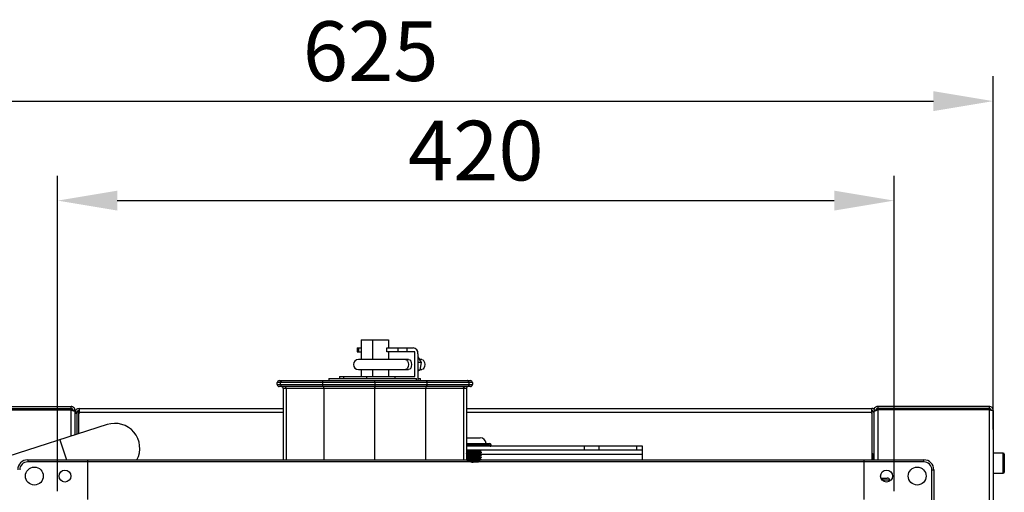
# Model space of a CAD drawing. Units: millimetres. Extents: x 3164 to 3584, y 2209 to 2506.
# Drawn here: x 3392 to 3442, y 2352 to 2376 of the extents above; entities that cross this region are included whole.
import ezdxf

# ---------------------------------------------------------------- set-up
doc = ezdxf.new("R2010")
doc.units = ezdxf.units.MM
doc.layers.add('Греерс', color=7, linetype='Continuous', lineweight=25)
doc.styles.get("Standard").update_dxf_attribs({"font": 'isocpeur.ttf'})
doc.dimstyles.new('ISO-25', dxfattribs={"dimtxt": 2.5, "dimasz": 2.5, "dimexe": 1.25, "dimexo": 0.625, "dimtad": 1, "dimtxsty": 'Standard', "dimcen": 2.5, "dimadec": 0, "dimazin": 0, "dimtfac": 1, "dimtmove": 0, "dimatfit": 3, "dimfxl": 1, "dimarcsym": 0})

# ---------------------------------------------------------------- blocks, each defined once
blk = doc.blocks.new('ГРЕЕРС КС1+ЕС-12_сзади')
at = {"layer": 'Греерс'}
for p, q in [((-5.685, 84.35), (-4.315, 84.35)), ((-5.685, 84.35), (-5.685, 83.357)), ((-5.119, 84.35), (-5.119, 83.357)), ((-4.315, 84.35), (-4.315, 83.95)), ((-5.883, 83.95), (-5.883, 83.75)), ((-5.883, 83.95), (-5.685, 83.95)), ((-5.883, 83.75), (-5.685, 83.75)), ((-5.825, 83.95), (-5.825, 83.75)), ((-4.401, 83.95), (-3.077, 83.95)), ((-4.401, 83.75), (-4.401, 83.95)), ((-2.996, 83.75), (-4.401, 83.75)), ((-4.315, 83.75), (-4.315, 83.357)), ((-3.819, 83.75), (-3.819, 83.95)), ((-3.399, 83.95), (-3.399, 83.75)), ((-2.996, 82.5), (-2.996, 83.75)), ((-2.834, 83.65), (-2.834, 82.3)), ((-3.302, 83.357), (-5.818, 83.357)), ((-2.834, 83.488), (-2.671, 83.211)), ((-2.671, 83.211), (-2.834, 83.211)), ((-2.635, 83.357), (-2.757, 83.357)), ((-2.671, 83.211), (-2.732, 82.825)), ((-5.818, 82.857), (-3.302, 82.857)), ((-5.685, 82.857), (-5.685, 82.5)), ((-5.119, 82.857), (-5.119, 82.5)), ((-4.315, 82.857), (-4.315, 82.5)), ((-2.732, 82.825), (-2.834, 82.825)), ((-2.732, 82.825), (-2.834, 82.778)), ((-2.727, 82.857), (-2.635, 82.857)), ((-0.1, 82.2), (-9.9, 82.2)), ((-9.9, 82.1), (-9.9, 82.2)), ((-9.9, 82.1), (-0.1, 82.1)), ((-9.8, 82.3), (-0.2, 82.3)), ((-9.728, 82.1), (-9.728, 82.2)), ((-7.625, 82.2), (-7.625, 82.1)), ((-7.3, 82.4), (-7.3, 82.3)), ((-7.3, 82.4), (-2.903, 82.4)), ((-6.768, 82.5), (-6.768, 82.4)), ((-6.768, 82.5), (-2.996, 82.5)), ((-6.575, 82.5), (-6.575, 82.4)), ((-5.395, 82.4), (-5.395, 82.5)), ((-5, 82.2), (-5, 82.1)), ((-3.998, 82.5), (-3.998, 82.4)), ((-2.903, 82.3), (-2.903, 82.4)), ((-2.834, 82.4), (-2.7, 82.4)), ((-2.7, 82.3), (-2.7, 82.4)), ((-2.375, 82.1), (-2.375, 82.2)), ((-0.272, 82.2), (-0.272, 82.1)), ((-0.1, 82.2), (-0.1, 82.1)), ((-0.2, 82), (-9.8, 82)), ((-7.553, 81.9), (-9.6, 81.9)), ((-9.6, 81.9), (-9.6, 78.316)), ((-9.446, 81.9), (-9.446, 78.316)), ((-7.553, 81.9), (-7.553, 78.316)), ((-4.981, 81.9), (-5.019, 81.9)), ((-5, 78.316), (-5, 81.9)), ((-0.4, 81.9), (-2.447, 81.9)), ((-2.447, 81.9), (-2.447, 78.316)), ((-0.554, 81.9), (-0.554, 78.316)), ((-0.4, 81.9), (-0.4, 78.316)), ((-25.85, 81), (-20.25, 81)), ((-25.85, 80.9), (-20.25, 80.9)), ((-25.85, 80.861), (-20.25, 80.861)), ((-25.85, 80.829), (-20.25, 80.829)), ((-20.25, 79.506), (-20.25, 81)), ((-20.05, 80.8), (-20.15, 80.8)), ((-20.05, 79.57), (-20.05, 80.8)), ((-19.95, 80.7), (-20.05, 80.7)), ((-19.95, 80.651), (-20.05, 80.651)), ((-19.95, 79.602), (-19.95, 80.7)), ((-19.879, 80.795), (-19.879, 79.625)), ((-19.879, 80.746), (-19.85, 80.746)), ((-19.879, 80.651), (-19.85, 80.651)), ((-19.85, 80.9), (-19.85, 80.651)), ((-19.85, 80.9), (-9.6, 80.9)), ((-9.6, 80.7), (-19.85, 80.7)), ((-0.4, 80.9), (19.95, 80.9)), ((19.95, 80.7), (-0.4, 80.7)), ((19.95, 80.651), (19.95, 80.9)), ((19.979, 80.746), (19.95, 80.746)), ((19.979, 80.651), (19.95, 80.651)), ((19.979, 78.316), (19.979, 80.795)), ((20.05, 80.729), (20.05, 78.316)), ((20.05, 80.651), (20.052, 80.651)), ((20.123, 80.8), (20.15, 80.8)), ((25.85, 81), (20.25, 81)), ((20.25, 81), (20.25, 78.316)), ((25.85, 80.9), (20.25, 80.9)), ((25.85, 80.861), (20.25, 80.861)), ((25.85, 80.829), (20.25, 80.829)), ((25.85, 81), (25.85, 29.8)), ((26.05, 80.8), (26.05, 30)), ((-18.432, 80.09), (-25.197, 77.916)), ((-20.813, 79.325), (-20.488, 78.316)), ((-0.385, 79.43), (-0.4, 79.429)), ((-0.4, 79.13), (0.75, 79.13)), ((-0.385, 79.43), (0.285, 79.43)), ((-0.4, 79.07), (0.842, 79.07)), ((8.45, 79), (-0.4, 79)), ((8.45, 78.8), (-0.4, 78.8)), ((-0.377, 78.709), (-0.377, 78.678)), ((0.282, 78.736), (0.282, 78.767)), ((0.282, 78.611), (0.282, 78.642)), ((0.35, 78.682), (0.35, 78.697)), ((5.536, 78.8), (5.536, 79)), ((6.243, 79), (6.243, 78.8)), ((8.157, 78.8), (8.157, 79)), ((8.45, 78.316), (8.45, 79)), ((26.559, 78.65), (26.05, 78.65)), ((26.55, 77.65), (26.55, 78.65)), ((26.559, 78.649), (26.559, 78.65)), ((-22.43, 78.316), (22.57, 78.316)), ((-22.43, 78.316), (-22.43, 78.216)), ((22.57, 78.216), (-22.43, 78.216)), ((-19.43, 78.316), (-19.43, 76.316)), ((-0.4, 78.6), (-0.395, 78.6)), ((-0.377, 78.584), (-0.377, 78.553)), ((-0.377, 78.459), (-0.377, 78.428)), ((-0.377, 78.334), (-0.377, 78.316)), ((0.282, 78.486), (0.282, 78.517)), ((0.282, 78.361), (0.282, 78.392)), ((0.304, 78.6), (8.45, 78.6)), ((0.35, 78.557), (0.35, 78.572)), ((0.35, 78.432), (0.35, 78.447)), ((0.35, 78.316), (0.35, 78.322)), ((19.57, 76.316), (19.57, 78.316)), ((20, 78.316), (20, 78.605)), ((20.05, 78.6), (20, 78.6)), ((20.01, 78.387), (20, 78.404)), ((22.57, 78.216), (22.57, 78.316)), ((26.6, 78.6), (26.6, 77.7)), ((26.609, 78.6), (26.609, 77.7)), ((22.97, 32.816), (22.97, 77.816)), ((22.97, 77.816), (23.07, 77.816)), ((23.07, 77.816), (23.07, 32.816)), ((26.05, 77.65), (26.559, 77.65)), ((26.559, 77.65), (26.559, 77.651)), ((20.414, 77.4), (20.735, 77.4)), ((20.85, 77.3), (20.475, 77.3)), ((20.502, 77.3), (20.502, 77.274)), ((20.85, 77.3), (20.85, 77.245))]:
    blk.add_line(p, q, dxfattribs=at)
at = {"layer": 'Греерс', "flags": 128}
for points in [[(-3.464, 83.357), (-3.407, 83.338), (-3.359, 83.284), (-3.327, 83.203), (-3.316, 83.107), (-3.327, 83.012), (-3.359, 82.931), (-3.407, 82.876), (-3.464, 82.857), (-3.464, 82.857)], [(-3.302, 83.357), (-3.246, 83.338), (-3.198, 83.284), (-3.166, 83.203), (-3.155, 83.107), (-3.166, 83.012), (-3.198, 82.931), (-3.246, 82.876), (-3.302, 82.857), (-3.302, 82.857)], [(-2.635, 83.357), (-2.579, 83.338), (-2.531, 83.284), (-2.499, 83.203), (-2.487, 83.107), (-2.499, 83.012), (-2.531, 82.931), (-2.579, 82.876), (-2.635, 82.857), (-2.635, 82.857)], [(20.44, 77.4), (20.451, 77.398), (20.461, 77.394), (20.471, 77.386), (20.48, 77.376), (20.487, 77.364), (20.494, 77.35), (20.498, 77.334), (20.501, 77.317), (20.502, 77.3)]]:
    blk.add_lwpolyline(points, dxfattribs=at)
at = {"layer": 'Греерс'}
for centre, radius in [((-22.094, 77.502), 0.45), ((-20.556, 77.502), 0.3), ((20.696, 77.502), 0.3), ((22.234, 77.502), 0.45)]:
    blk.add_circle(centre, radius, dxfattribs=at)
for centre, radius, start, end in [((-3.109, 83.676), 0.276, 354.5636, 83.26), ((-5.818, 83.107), 0.25, 90, 270), ((-9.8, 82.2), 0.1, 90, 180), ((-9.8, 82.1), 0.1, 180, 270), ((-7.502, 82.223), 0.125, 142.3712, 190.8616), ((-7.502, 82.076), 0.125, 169.1384, 217.6288), ((-2.498, 82.223), 0.125, 349.1384, 37.6288), ((-2.498, 82.076), 0.125, 322.3712, 10.8616), ((-0.2, 82.2), 0.1, 0, 90), ((-0.2, 82.1), 0.1, 270, 0), ((-9.7, 81.9), 0.1, 0, 90), ((-7.676, 81.923), 0.125, 349.1384, 37.6288), ((-4.62, 81.925), 0.4, 169.1758, 183.5698), ((-5.38, 81.925), 0.4, 356.4302, 10.8242), ((-2.324, 81.923), 0.125, 142.3712, 190.8616), ((-0.3, 81.9), 0.1, 90, 180), ((-19.85, 80.7), 0.2, 90, 180), ((-19.85, 80.7), 0.1, 90, 180), ((19.95, 80.7), 0.2, 26.0513, 90), ((19.95, 80.7), 0.1, 0, 90), ((-18.05, 78.9), 1.25, 332.1737, 107.8137), ((0.285, 79.13), 0.3, 0, 90), ((0.75, 79.03), 0.1, 23.5782, 90), ((0.796, 79.05), 0.05, 270, 23.5782), ((19.95, 78.605), 0.0503, 0, 54.3813), ((26.55, 78.6), 0.05, 0, 90), ((26.559, 78.6), 0.05, 0, 90), ((-22.43, 77.816), 0.5, 90, 180), ((-22.43, 77.816), 0.4, 90, 180), ((22.57, 77.816), 0.5, 0, 90), ((22.57, 77.816), 0.4, 0, 90), ((26.55, 77.7), 0.05, 270, 0), ((26.559, 77.7), 0.05, 270, 0), ((20.742, 77.291), 0.109, 4.3739, 93.7903)]:
    blk.add_arc(centre, radius, start, end, dxfattribs=at)
for points, knots in [([(-9.728, 82.2), (-9.728, 82.213), (-9.726, 82.226), (-9.716, 82.25), (-9.709, 82.261), (-9.692, 82.28), (-9.682, 82.287), (-9.659, 82.297), (-9.646, 82.3), (-9.634, 82.3)], [0, 0, 0, 0, 0.25, 0.25, 0.5, 0.5, 0.75, 0.75, 1, 1, 1, 1]), ([(-9.728, 82.1), (-9.728, 82.086), (-9.726, 82.073), (-9.716, 82.049), (-9.709, 82.038), (-9.692, 82.02), (-9.682, 82.012), (-9.659, 82.002), (-9.646, 82), (-9.634, 82)], [0, 0, 0, 0, 0.25, 0.25, 0.5, 0.5, 0.75, 0.75, 1, 1, 1, 1]), ([(-5, 82.2), (-5, 82.213), (-5, 82.226), (-5, 82.25), (-5, 82.261), (-5, 82.28), (-5, 82.287), (-5, 82.297), (-5, 82.3), (-5, 82.3)], [0, 0, 0, 0, 0.25, 0.25, 0.5, 0.5, 0.75, 0.75, 1, 1, 1, 1]), ([(-5, 82.1), (-5, 82.086), (-5, 82.073), (-5, 82.049), (-5, 82.038), (-5, 82.02), (-5, 82.012), (-5, 82.002), (-5, 82), (-5, 82)], [0, 0, 0, 0, 0.25, 0.25, 0.5, 0.5, 0.75, 0.75, 1, 1, 1, 1]), ([(-0.272, 82.2), (-0.272, 82.213), (-0.274, 82.226), (-0.284, 82.25), (-0.291, 82.261), (-0.308, 82.28), (-0.318, 82.287), (-0.341, 82.297), (-0.354, 82.3), (-0.366, 82.3)], [0, 0, 0, 0, 0.25, 0.25, 0.5, 0.5, 0.75, 0.75, 1, 1, 1, 1]), ([(-0.272, 82.1), (-0.272, 82.086), (-0.274, 82.073), (-0.284, 82.049), (-0.291, 82.038), (-0.308, 82.02), (-0.318, 82.012), (-0.341, 82.002), (-0.354, 82), (-0.366, 82)], [0, 0, 0, 0, 0.25, 0.25, 0.5, 0.5, 0.75, 0.75, 1, 1, 1, 1]), ([(-9.446, 81.9), (-9.446, 81.913), (-9.448, 81.926), (-9.458, 81.95), (-9.465, 81.961), (-9.482, 81.98), (-9.493, 81.987), (-9.515, 81.997), (-9.528, 82), (-9.54, 82)], [0, 0, 0, 0, 0.25, 0.25, 0.5, 0.5, 0.75, 0.75, 1, 1, 1, 1]), ([(-5.019, 81.9), (-5.127, 81.9), (-5.232, 81.9), (-5.444, 81.9), (-5.551, 81.9), (-5.87, 81.9), (-6.083, 81.9), (-6.719, 81.9), (-7.14, 81.9), (-7.553, 81.9)], [0, 0, 0, 0, 0.0592078, 0.0592078, 0.1184156, 0.1184156, 0.2368312, 0.2368312, 0.4736624, 0.4736624, 0.4736624, 0.4736624]), ([(-5, 81.9), (-5, 81.913), (-5, 81.926), (-5, 81.95), (-5, 81.961), (-5, 81.98), (-5, 81.987), (-5, 81.997), (-5, 82), (-5, 82)], [0, 0, 0, 0, 0.25, 0.25, 0.5, 0.5, 0.75, 0.75, 1, 1, 1, 1]), ([(-2.447, 81.9), (-2.86, 81.9), (-3.281, 81.9), (-3.917, 81.9), (-4.13, 81.9), (-4.449, 81.9), (-4.556, 81.9), (-4.768, 81.9), (-4.873, 81.9), (-4.981, 81.9)], [0.5263376, 0.5263376, 0.5263376, 0.5263376, 0.7631688, 0.7631688, 0.8815844, 0.8815844, 0.9407922, 0.9407922, 1, 1, 1, 1]), ([(-0.554, 81.9), (-0.554, 81.913), (-0.552, 81.926), (-0.542, 81.95), (-0.535, 81.961), (-0.518, 81.98), (-0.507, 81.987), (-0.485, 81.997), (-0.472, 82), (-0.46, 82)], [0, 0, 0, 0, 0.25, 0.25, 0.5, 0.5, 0.75, 0.75, 1, 1, 1, 1]), ([(-20.05, 80.8), (-20.05, 80.813), (-20.051, 80.826), (-20.056, 80.851), (-20.06, 80.864), (-20.07, 80.888), (-20.076, 80.9), (-20.091, 80.922), (-20.099, 80.932), (-20.118, 80.95), (-20.128, 80.959), (-20.15, 80.973), (-20.161, 80.979), (-20.197, 80.994), (-20.224, 81), (-20.25, 81)], [0, 0, 0, 0, 0.125, 0.125, 0.25, 0.25, 0.375, 0.375, 0.5, 0.5, 0.625, 0.625, 0.75, 0.75, 1, 1, 1, 1]), ([(-20.15, 80.8), (-20.15, 80.813), (-20.153, 80.826), (-20.163, 80.85), (-20.17, 80.861), (-20.198, 80.889), (-20.224, 80.9), (-20.25, 80.9)], [0, 0, 0, 0, 0.25, 0.25, 0.5, 0.5, 1, 1, 1, 1]), ([(-20.158, 80.796), (-20.164, 80.806), (-20.177, 80.827), (-20.211, 80.851), (-20.237, 80.858), (-20.25, 80.861)], [0, 0, 0, 0, 0.331651, 0.665825, 1, 1, 1, 1]), ([(-20.25, 80.829), (-20.237, 80.825), (-20.224, 80.821), (-20.198, 80.812), (-20.186, 80.808), (-20.161, 80.8), (-20.15, 80.796), (-20.128, 80.787), (-20.118, 80.783), (-20.099, 80.775), (-20.091, 80.771), (-20.077, 80.762), (-20.07, 80.758), (-20.055, 80.746), (-20.05, 80.737), (-20.05, 80.729)], [0, 0, 0, 0, 0.125, 0.125, 0.25, 0.25, 0.375, 0.375, 0.5, 0.5, 0.625, 0.625, 0.75, 0.75, 1, 1, 1, 1]), ([(20.05, 80.729), (20.05, 80.733), (20.051, 80.737), (20.056, 80.746), (20.06, 80.75), (20.07, 80.758), (20.076, 80.762), (20.091, 80.771), (20.099, 80.775), (20.118, 80.783), (20.128, 80.787), (20.15, 80.796), (20.161, 80.8), (20.197, 80.812), (20.224, 80.821), (20.25, 80.829)], [0, 0, 0, 0, 0.125, 0.125, 0.25, 0.25, 0.375, 0.375, 0.5, 0.5, 0.625, 0.625, 0.75, 0.75, 1, 1, 1, 1]), ([(20.25, 81), (20.226, 80.997), (20.179, 80.992), (20.118, 80.954), (20.076, 80.908), (20.066, 80.873), (20.063, 80.86)], [0, 0, 0, 0, 0.281345, 0.56274, 0.844136, 1, 1, 1, 1]), ([(20.25, 80.9), (20.237, 80.9), (20.224, 80.897), (20.2, 80.887), (20.189, 80.88), (20.161, 80.852), (20.15, 80.826), (20.15, 80.8)], [0, 0, 0, 0, 0.25, 0.25, 0.5, 0.5, 1, 1, 1, 1]), ([(20.25, 80.861), (20.237, 80.858), (20.211, 80.851), (20.178, 80.828), (20.166, 80.808), (20.16, 80.799)], [0, 0, 0, 0, 0.345858, 0.691716, 1, 1, 1, 1]), ([(26.05, 80.8), (26.05, 80.826), (26.045, 80.852), (26.025, 80.9), (26.01, 80.923), (25.973, 80.96), (25.951, 80.974), (25.902, 80.994), (25.876, 81), (25.85, 81)], [0, 0, 0, 0, 0.25, 0.25, 0.5, 0.5, 0.75, 0.75, 1, 1, 1, 1]), ([(25.946, 80.819), (25.945, 80.826), (25.942, 80.845), (25.922, 80.872), (25.889, 80.895), (25.863, 80.898), (25.85, 80.9)], [0, 0, 0, 0, 0.138816, 0.425877, 0.712939, 1, 1, 1, 1]), ([(25.944, 80.82), (25.943, 80.821), (25.941, 80.831), (25.922, 80.846), (25.889, 80.86), (25.863, 80.861), (25.85, 80.861)], [0, 0, 0, 0, 0.0606091, 0.3737394, 0.6868697, 1, 1, 1, 1]), ([(25.85, 80.829), (25.876, 80.827), (25.902, 80.824), (25.951, 80.819), (25.973, 80.817), (26.01, 80.812), (26.025, 80.809), (26.045, 80.805), (26.05, 80.802), (26.05, 80.8)], [0, 0, 0, 0, 0.25, 0.25, 0.5, 0.5, 0.75, 0.75, 1, 1, 1, 1]), ([(-0.414, 78.768), (-0.414, 78.768), (-0.401, 78.771), (-0.307, 78.777), (-0.152, 78.787), (0.007, 78.794), (0.085, 78.798), (0.111, 78.8)], [0, 0, 0, 0, 0.010599, 0.292287, 0.577705, 0.858687, 1, 1, 1, 1]), ([(-0.414, 78.643), (-0.414, 78.643), (-0.401, 78.646), (-0.308, 78.652), (-0.151, 78.662), (0.034, 78.67), (0.202, 78.679), (0.313, 78.688), (0.362, 78.694), (0.349, 78.697), (0.348, 78.697)], [0, 0, 0, 0, 0.006147, 0.169506, 0.335028, 0.497978, 0.663547, 0.826836, 0.991476, 1, 1, 1, 1]), ([(-0.365, 78.8), (-0.372, 78.796), (-0.383, 78.789), (-0.395, 78.781), (-0.4, 78.778)], [0, 0, 0, 0, 0.543927, 1, 1, 1, 1]), ([(-0.4, 78.754), (-0.372, 78.757), (-0.31, 78.762), (-0.149, 78.771), (0.035, 78.779), (0.197, 78.789), (0.299, 78.795), (0.314, 78.799), (0.317, 78.8)], [0, 0, 0, 0, 0.170709, 0.367026, 0.560292, 0.756664, 0.950333, 1, 1, 1, 1]), ([(-0.4, 78.728), (-0.394, 78.724), (-0.377, 78.713), (-0.361, 78.703), (-0.351, 78.696)], [0, 0, 0, 0, 0.36926, 1, 1, 1, 1]), ([(-0.353, 78.682), (-0.363, 78.676), (-0.379, 78.666), (-0.395, 78.656), (-0.4, 78.653)], [0, 0, 0, 0, 0.6646, 1, 1, 1, 1]), ([(-0.4, 78.629), (-0.372, 78.632), (-0.311, 78.637), (-0.148, 78.646), (0.034, 78.654), (0.203, 78.664), (0.313, 78.672), (0.362, 78.679), (0.349, 78.682), (0.348, 78.682)], [0, 0, 0, 0, 0.147708, 0.317575, 0.484802, 0.654716, 0.822291, 0.991252, 1, 1, 1, 1]), ([(-0.375, 78.584), (-0.375, 78.584), (-0.373, 78.587), (-0.332, 78.592), (-0.253, 78.599), (-0.146, 78.606), (-0.027, 78.613), (0.089, 78.62), (0.187, 78.627), (0.258, 78.634), (0.273, 78.639), (0.28, 78.641)], [0, 0, 0, 0, 0.0128684, 0.1377333, 0.2599871, 0.3847632, 0.5073598, 0.6316608, 0.7550644, 0.8785128, 1, 1, 1, 1]), ([(-0.372, 78.709), (-0.371, 78.71), (-0.366, 78.713), (-0.317, 78.718), (-0.231, 78.725), (-0.12, 78.733), (-0.001, 78.739), (0.112, 78.747), (0.205, 78.753), (0.265, 78.76), (0.273, 78.764), (0.277, 78.766)], [0, 0, 0, 0, 0.040679, 0.16535, 0.287835, 0.412805, 0.535162, 0.660044, 0.782743, 0.90715, 1, 1, 1, 1]), ([(-0.352, 78.683), (-0.352, 78.683), (-0.342, 78.686), (-0.264, 78.691), (-0.134, 78.701), (0.02, 78.709), (0.16, 78.718), (0.252, 78.727), (0.292, 78.733), (0.281, 78.736), (0.281, 78.736)], [0, 0, 0, 0, 0.002401, 0.166389, 0.332552, 0.496128, 0.662338, 0.826255, 0.991531, 1, 1, 1, 1]), ([(-0.352, 78.558), (-0.352, 78.558), (-0.342, 78.561), (-0.264, 78.566), (-0.134, 78.576), (0.02, 78.584), (0.16, 78.593), (0.252, 78.602), (0.292, 78.608), (0.281, 78.611), (0.281, 78.611)], [0, 0, 0, 0, 0.002401, 0.166389, 0.332552, 0.496128, 0.662338, 0.826255, 0.991531, 1, 1, 1, 1]), ([(0.281, 78.766), (0.292, 78.772), (0.311, 78.784), (0.331, 78.795), (0.339, 78.8)], [0, 0, 0, 0, 0.580748, 1, 1, 1, 1]), ([(0.281, 78.641), (0.292, 78.647), (0.315, 78.66), (0.337, 78.674), (0.349, 78.68)], [0, 0, 0, 0, 0.49985, 1, 1, 1, 1]), ([(0.348, 78.699), (0.337, 78.706), (0.315, 78.718), (0.293, 78.731), (0.282, 78.737)], [0, 0, 0, 0, 0.5140491, 1, 1, 1, 1]), ([(0.348, 78.574), (0.337, 78.581), (0.315, 78.593), (0.293, 78.606), (0.282, 78.612)], [0, 0, 0, 0, 0.5140491, 1, 1, 1, 1]), ([(-0.414, 78.518), (-0.414, 78.518), (-0.401, 78.521), (-0.308, 78.527), (-0.151, 78.537), (0.034, 78.545), (0.202, 78.554), (0.313, 78.563), (0.362, 78.569), (0.349, 78.572), (0.348, 78.572)], [0, 0, 0, 0, 0.006147, 0.169506, 0.335028, 0.497978, 0.663547, 0.826836, 0.991476, 1, 1, 1, 1]), ([(-0.414, 78.393), (-0.414, 78.393), (-0.401, 78.396), (-0.308, 78.402), (-0.151, 78.412), (0.034, 78.42), (0.202, 78.429), (0.313, 78.438), (0.362, 78.444), (0.349, 78.447), (0.348, 78.447)], [0, 0, 0, 0, 0.006147, 0.169506, 0.335028, 0.497978, 0.663547, 0.826836, 0.991476, 1, 1, 1, 1]), ([(-0.4, 78.603), (-0.394, 78.599), (-0.377, 78.588), (-0.361, 78.578), (-0.351, 78.571)], [0, 0, 0, 0, 0.36926, 1, 1, 1, 1]), ([(-0.353, 78.557), (-0.363, 78.551), (-0.379, 78.541), (-0.395, 78.531), (-0.4, 78.528)], [0, 0, 0, 0, 0.6646, 1, 1, 1, 1]), ([(-0.4, 78.504), (-0.372, 78.507), (-0.311, 78.512), (-0.148, 78.521), (0.034, 78.529), (0.203, 78.539), (0.313, 78.547), (0.362, 78.554), (0.349, 78.557), (0.348, 78.557)], [0, 0, 0, 0, 0.147708, 0.317575, 0.484802, 0.654716, 0.822291, 0.991252, 1, 1, 1, 1]), ([(-0.4, 78.478), (-0.394, 78.474), (-0.377, 78.463), (-0.361, 78.453), (-0.351, 78.446)], [0, 0, 0, 0, 0.36926, 1, 1, 1, 1]), ([(-0.353, 78.432), (-0.363, 78.426), (-0.379, 78.416), (-0.395, 78.406), (-0.4, 78.403)], [0, 0, 0, 0, 0.6646, 1, 1, 1, 1]), ([(-0.4, 78.379), (-0.372, 78.382), (-0.311, 78.387), (-0.148, 78.396), (0.034, 78.404), (0.203, 78.414), (0.313, 78.422), (0.362, 78.429), (0.349, 78.432), (0.348, 78.432)], [0, 0, 0, 0, 0.147708, 0.317575, 0.484802, 0.654716, 0.822291, 0.991252, 1, 1, 1, 1]), ([(-0.4, 78.353), (-0.394, 78.349), (-0.377, 78.338), (-0.361, 78.328), (-0.351, 78.321)], [0, 0, 0, 0, 0.36926, 1, 1, 1, 1]), ([(-0.264, 78.316), (-0.225, 78.265), (-0.156, 78.174), (0.022, 78.215), (0.158, 78.217), (0.256, 78.227), (0.294, 78.236), (0.263, 78.245), (0.171, 78.254), (0.036, 78.263), (-0.117, 78.271), (-0.256, 78.281), (-0.355, 78.289), (-0.381, 78.296), (-0.383, 78.301), (-0.362, 78.308), (-0.269, 78.316), (-0.133, 78.326), (0.02, 78.334), (0.16, 78.343), (0.252, 78.352), (0.292, 78.358), (0.281, 78.361), (0.281, 78.361)], [0, 0, 0, 0, 0.06678, 0.117946, 0.169935, 0.221208, 0.272905, 0.324515, 0.375834, 0.427791, 0.478959, 0.530961, 0.582213, 0.633951, 0.636303, 0.687957, 0.739251, 0.791226, 0.842392, 0.894381, 0.945653, 0.997351, 1, 1, 1, 1]), ([(-0.375, 78.459), (-0.366, 78.461), (-0.347, 78.466), (-0.273, 78.472), (-0.172, 78.479), (-0.054, 78.486), (0.064, 78.493), (0.168, 78.5), (0.242, 78.507), (0.279, 78.513), (0.278, 78.515), (0.278, 78.516)], [0, 0, 0, 0, 0.110495, 0.233356, 0.357922, 0.481593, 0.605304, 0.729844, 0.852728, 0.97776, 1, 1, 1, 1]), ([(-0.372, 78.334), (-0.367, 78.335), (-0.356, 78.339), (-0.292, 78.346), (-0.196, 78.353), (-0.081, 78.36), (0.038, 78.367), (0.146, 78.374), (0.228, 78.381), (0.274, 78.387), (0.275, 78.39), (0.276, 78.391)], [0, 0, 0, 0, 0.082555, 0.206164, 0.329809, 0.454287, 0.577106, 0.702074, 0.824532, 0.949604, 1, 1, 1, 1]), ([(-0.352, 78.433), (-0.352, 78.433), (-0.342, 78.436), (-0.264, 78.441), (-0.134, 78.451), (0.02, 78.459), (0.16, 78.468), (0.252, 78.477), (0.292, 78.483), (0.281, 78.486), (0.281, 78.486)], [0, 0, 0, 0, 0.002401, 0.166389, 0.332552, 0.496128, 0.662338, 0.826255, 0.991531, 1, 1, 1, 1]), ([(0.281, 78.516), (0.292, 78.522), (0.315, 78.535), (0.337, 78.549), (0.349, 78.555)], [0, 0, 0, 0, 0.49985, 1, 1, 1, 1]), ([(0.281, 78.391), (0.292, 78.397), (0.315, 78.41), (0.337, 78.424), (0.349, 78.43)], [0, 0, 0, 0, 0.49985, 1, 1, 1, 1]), ([(0.348, 78.449), (0.337, 78.456), (0.315, 78.468), (0.293, 78.481), (0.282, 78.487)], [0, 0, 0, 0, 0.5140491, 1, 1, 1, 1]), ([(0.348, 78.324), (0.337, 78.331), (0.315, 78.343), (0.293, 78.356), (0.282, 78.362)], [0, 0, 0, 0, 0.5140491, 1, 1, 1, 1]), ([(0.322, 78.316), (0.339, 78.318), (0.358, 78.32), (0.349, 78.322), (0.348, 78.322)], [0, 0, 0, 0, 0.925916, 1, 1, 1, 1])]:
    blk.add_open_spline(points, degree=3, knots=knots, dxfattribs=at)
blk = doc.blocks.new('*D8')
at = {"color": 0, "lineweight": -2, "transparency": 16777216}
for p, q in [((3394.271, 2352.006), (3394.271, 2367.86)), ((3436.271, 2352.006), (3436.271, 2367.86)), ((3397.271, 2366.61), (3433.271, 2366.61))]:
    blk.add_line(p, q, dxfattribs=at)
at = {"color": 0, "transparency": 16777216}
for points in [[(3397.271, 2367.11), (3397.271, 2366.11), (3394.271, 2366.61)], [(3433.271, 2367.11), (3433.271, 2366.11), (3436.271, 2366.61)]]:
    blk.add_solid(points, dxfattribs=at)
at = {"layer": 'Defpoints', "color": 0, "transparency": 16777216}
for p in [(3436.271, 2366.61), (3394.271, 2351.381), (3436.271, 2351.381)]:
    blk.add_point(p, dxfattribs=at)
at = {"color": 1, "transparency": 16777216, "insert": (3415.271, 2368.735), "char_height": 3, "attachment_point": 5}
blk.add_mtext('420', dxfattribs=at)
blk = doc.blocks.new('*D9')
at = {"color": 0, "lineweight": -2, "transparency": 16777216}
for p, q in [((3378.736, 2342.385), (3378.736, 2372.86)), ((3441.251, 2355.102), (3441.251, 2372.86)), ((3381.736, 2371.61), (3438.251, 2371.61))]:
    blk.add_line(p, q, dxfattribs=at)
at = {"color": 0, "transparency": 16777216}
for points in [[(3381.736, 2372.11), (3381.736, 2371.11), (3378.736, 2371.61)], [(3438.251, 2372.11), (3438.251, 2371.11), (3441.251, 2371.61)]]:
    blk.add_solid(points, dxfattribs=at)
at = {"layer": 'Defpoints', "color": 0, "transparency": 16777216}
for p in [(3441.251, 2371.61), (3441.251, 2354.477), (3378.736, 2341.76)]:
    blk.add_point(p, dxfattribs=at)
at = {"color": 1, "transparency": 16777216, "insert": (3409.993, 2373.735), "char_height": 3, "attachment_point": 5}
blk.add_mtext('625', dxfattribs=at)

msp = doc.modelspace()

# ---------------------------------------------------------------- block references
msp.add_blockref('ГРЕЕРС КС1+ЕС-12_сзади', (3415.201, 2275.265))

# ---------------------------------------------------------------- dimensions: what is measured, and where the dimension line sits
for base, p1, p2, picture, middle in [((3441.251, 2371.61), (3378.736, 2341.76), (3441.251, 2354.477), '*D9', (3409.993, 2371.61)), ((3436.271, 2366.61), (3394.271, 2351.381), (3436.271, 2351.381), '*D8', (3415.271, 2366.61))]:
    dim = msp.add_linear_dim(base=base, p1=p1, p2=p2, dimstyle='ISO-25', override={"dimtxt": 3, "dimasz": 3, "dimdec": 0, "dimlfac": 10, "dimrnd": 5, "dimsah": 1, "dimclrt": 1})
    dim.commit()
    dim.dimension.update_dxf_attribs({"geometry": picture, "text_midpoint": middle, "dimtype": 160})

doc.saveas('drawing.dxf')
